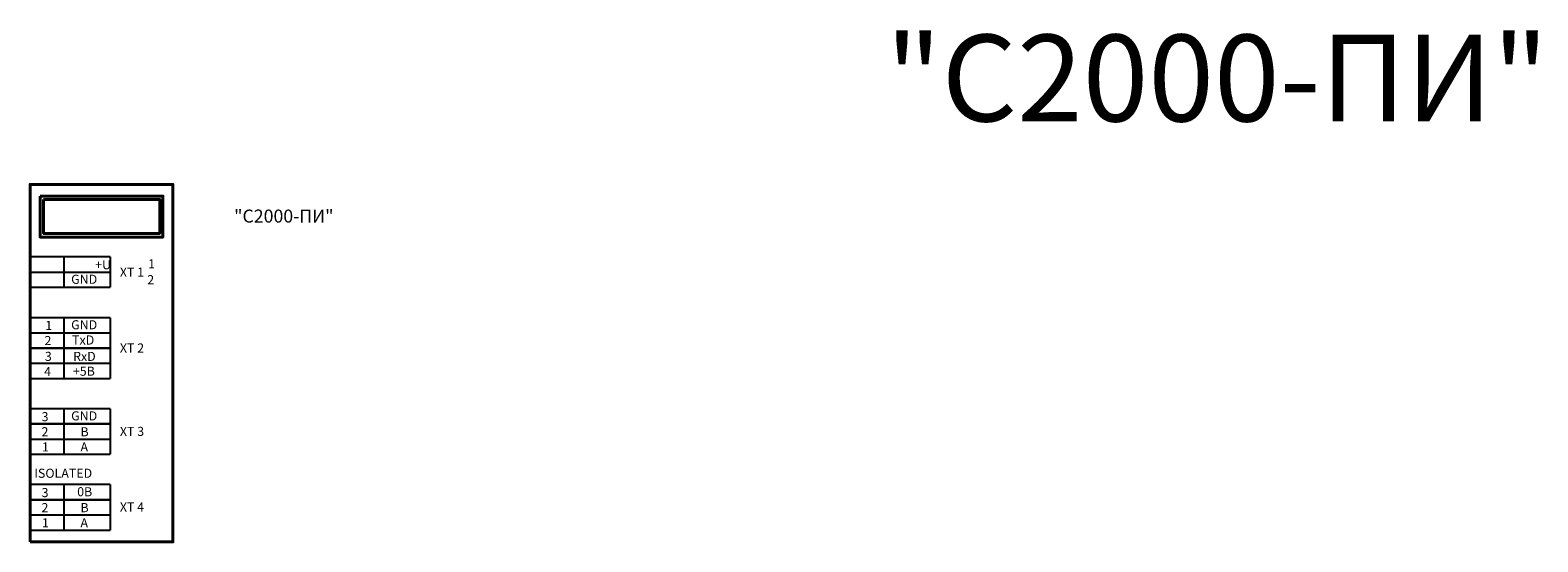
# Model space of a CAD drawing. Units: millimetres. Extents: x 1120 to 1468, y 358 to 476.
import ezdxf

# ---------------------------------------------------------------- set-up
doc = ezdxf.new("R2010")
doc.units = ezdxf.units.MM
for name, color, linetype, lineweight in [('клеммы', 1, 'Continuous', 25), ('корпус ПРИБОРА', 1, 'Continuous', 40), ('Текст', 7, 'Continuous', 25)]:
    doc.layers.add(name, color=color, linetype=linetype, lineweight=lineweight)
doc.styles.get("Standard").update_dxf_attribs({"font": 'txt.shx'})

# ---------------------------------------------------------------- blocks, each defined once
blk = doc.blocks.new('клемма ШС')
at = {"layer": 'клеммы'}
for p, q in [((27.13, 20.63), (0.8, 20.63)), ((0.8, 20.63), (0.8, 10.63)), ((11.91, 20.63), (11.91, 10.63)), ((11.91, 20.63), (11.91, 10.63)), ((27.13, 20.63), (27.13, 10.63)), ((0.8, 15.63), (27.13, 15.63)), ((0.8, 10.63), (27.13, 10.63))]:
    blk.add_line(p, q, dxfattribs=at)

msp = doc.modelspace()

# ---------------------------------------------------------------- linework, layer by layer
at = {"layer": 'корпус ПРИБОРА'}
for points in [[(1119.81, 357.56), (1152.74, 357.56), (1152.74, 440), (1119.81, 440)], [(1122.11, 437.32), (1150.44, 437.32), (1150.44, 427.85), (1122.11, 427.85)], [(1122.9, 436.53), (1149.7, 436.53), (1149.7, 428.71), (1122.9, 428.71)]]:
    msp.add_lwpolyline(points, close=True, dxfattribs=at)

# ---------------------------------------------------------------- block references
at = {"layer": 'клеммы', "xscale": 0.7000000000000455, "yscale": 0.7000000000000028, "zscale": 0.7}
for p in [(1119.25, 408.82), (1119.25, 394.82), (1119.25, 387.82), (1119.25, 373.82), (1119.25, 370.32), (1119.25, 356.32), (1119.25, 352.82)]:
    msp.add_blockref('клемма ШС', p, dxfattribs=at)

# ---------------------------------------------------------------- texts
at = {"layer": 'корпус ПРИБОРА', "insert": (1104.33, 434.19), "char_height": 3, "width": 64.0474, "attachment_point": 1}
msp.add_mtext('\\pi20.845;{\\fArial|b0|i0|c204|p34;"С2000-ПИ"}', dxfattribs=at)
at = {"layer": 'Текст'}
for s, insert, char_height, width, attachment_point in [('\\pi13.137;{\\fArial|b0|i0|c204|p34;"С2000-ПИ"}', (1054.47, 474.53), 20, 175.3196, 1), ('\\pi3.9377;{\\fArial|b0|i0|c204|p34;+\\fArial|b0|i0|c0|p34;U}', (1126.54, 422.52), 2.1, 11.3077, 1), ('{\\fArial|b0|i0|c204|p34;1}', (1148.61, 422.73), 2.1, 25.3151, 3), ('{\\fArial|b0|i0|c0|p34;GND}', (1129.27, 419.17), 2.1, 7.8688, 1), ('{\\fArial|b0|i0|c204|p34;ХТ 1}', (1140.51, 420.82), 2.1, 11.1716, 1), ('{\\fArial|b0|i0|c204|p34;2 }', (1148.42, 419.08), 2.1, 25.3151, 3), ('{\\fArial|b0|i0|c204|p34;1}', (1123.3, 408.51), 2.1, 1.7771, 1), ('{\\fArial|b0|i0|c0|p34;GND}', (1129.27, 408.67), 2.1, 7.8688, 1), ('{\\fArial|b0|i0|c204|p34;2}', (1123.12, 405.03), 2.1, 0.7586, 1), ('{\\fArial|b0|i0|c0|p34;TxD\\fArial|b0|i0|c204|p34; }', (1129.49, 405.16), 2.1, 12.0802, 1), ('{\\fArial|b0|i0|c204|p34;3}', (1123.2, 401.39), 2.1, 2.0034, 1), ('{\\fArial|b0|i0|c0|p34;RxD}', (1129.72, 401.38), 2.1, 11.8972, 1), ('{\\fArial|b0|i0|c204|p34;ХТ 2}', (1140.51, 403.32), 2.1, 11.1716, 1), ('{\\fArial|b0|i0|c204|p34;4 }', (1123.04, 397.91), 2.1, 1.3244, 1), ('{\\fArial|b0|i0|c204|p34;+5В }', (1129.67, 397.97), 2.1, 5.658, 1), ('{\\fArial|b0|i0|c204|p34;3}', (1122.46, 387.48), 2.1, 5.1286, 1), ('{\\fArial|b0|i0|c0|p34;GND}', (1129.27, 387.67), 2.1, 7.8688, 1), ('{\\fArial|b0|i0|c204|p34;2 }', (1122.43, 384), 2.1, 5.1619, 1), ('{\\fArial|b0|i0|c204|p34;В}', (1131.42, 384), 2.1, 2.3072, 1), ('{\\fArial|b0|i0|c204|p34;ХТ 3}', (1140.51, 384.08), 2.1, 11.1716, 1), ('{\\fArial|b0|i0|c204|p34;1}', (1122.54, 380.5), 2.1, 5.0475, 1), ('{\\fArial|b0|i0|c204|p34;А}', (1131.42, 380.5), 2.1, 2.3072, 1), ('{\\fArial|b0|i0|c0|p34;ISOLATED}', (1120.77, 374.43), 2.1, 11.1716, 1), ('{\\fArial|b0|i0|c204|p34;3}', (1122.46, 369.98), 2.1, 5.1286, 1), ('{\\fArial|b0|i0|c204|p34;0В}', (1130.66, 370.17), 2.1, 3.3968, 1), ('{\\fArial|b0|i0|c204|p34;2 }', (1122.43, 366.5), 2.1, 5.1619, 1), ('{\\fArial|b0|i0|c204|p34;В}', (1131.42, 366.5), 2.1, 2.3072, 1), ('{\\fArial|b0|i0|c204|p34;ХТ 4}', (1140.51, 366.65), 2.1, 11.1716, 1), ('{\\fArial|b0|i0|c204|p34;1}', (1122.54, 363), 2.1, 5.0475, 1), ('{\\fArial|b0|i0|c204|p34;А}', (1131.42, 363), 2.1, 2.3072, 1)]:
    msp.add_mtext(s, dxfattribs=dict(at, insert=insert, char_height=char_height, width=width, attachment_point=attachment_point))

doc.saveas('drawing.dxf')
